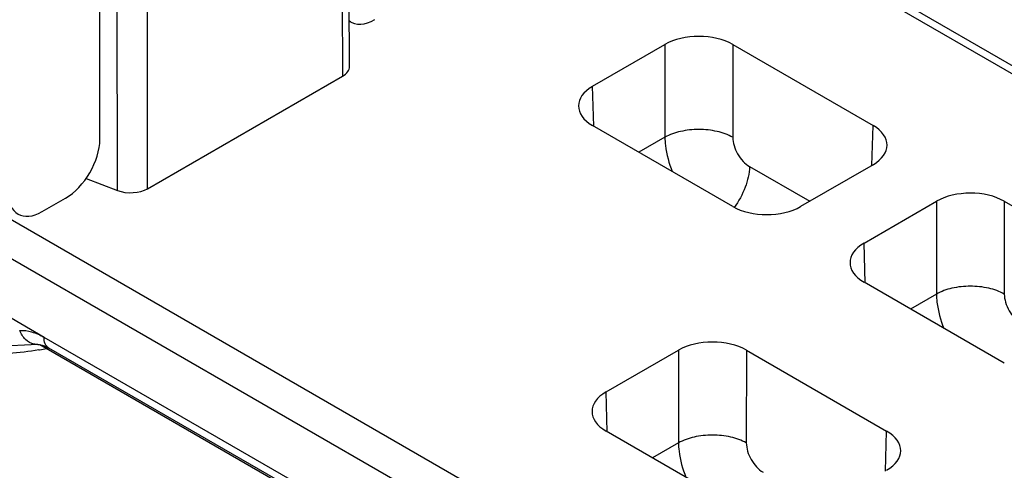
# Model space of a CAD drawing. Units: millimetres. Extents: x 1109 to 1804, y 404 to 873.
# Drawn here: x 1384 to 1405, y 566 to 576 of the extents above; entities that cross this region are included whole.
import ezdxf

# ---------------------------------------------------------------- set-up
doc = ezdxf.new("R2010")
doc.units = ezdxf.units.MM
doc.header["$LTSCALE"] = 23.1
doc.layers.add('COMPONENTI_DI_ASSIEME', color=7, linetype='CONTINUOUS')

msp = doc.modelspace()

# ---------------------------------------------------------------- linework, layer by layer
at = {"layer": 'COMPONENTI_DI_ASSIEME', "linetype": 'Continuous'}
for p, q in [((1391.335, 574.816), (1391.296, 581.393)), ((1391.15, 581.187), (1391.189, 574.611)), ((1386.132, 573.298), (1386.132, 579.546)), ((1446.341, 551.042), (1397.602, 579.182)), ((1397.494, 579.075), (1446.193, 550.958)), ((1386.497, 572.231), (1386.494, 578.828)), ((1387.127, 572.267), (1387.125, 578.864)), ((1391.355, 575.741), (1391.33, 575.756)), ((1396.397, 574.4), (1397.905, 575.27)), ((1397.905, 575.27), (1397.905, 573.338)), ((1399.319, 575.27), (1399.319, 573.337)), ((1399.319, 575.27), (1402.241, 573.583)), ((1387.127, 572.267), (1391.189, 574.611)), ((1396.422, 573.569), (1396.397, 574.4)), ((1399.319, 571.896), (1396.397, 573.583)), ((1402.216, 572.752), (1402.241, 573.583)), ((1397.905, 573.338), (1397.363, 573.025)), ((1446.669, 535.602), (1381.964, 572.96)), ((1402.241, 572.766), (1400.733, 571.896)), ((1446.316, 534.993), (1381.258, 572.555)), ((1399.666, 572.729), (1400.921, 572.004)), ((1385.844, 572.482), (1386.497, 572.231)), ((1384.929, 571.788), (1385.416, 572.069)), ((1402.053, 571.134), (1403.562, 572.004)), ((1403.562, 572.004), (1403.561, 570.071)), ((1404.976, 572.004), (1404.975, 570.071)), ((1404.976, 572.004), (1407.898, 570.317)), ((1384.974, 569.169), (1381.111, 571.4)), ((1402.078, 570.303), (1402.053, 571.134)), ((1404.976, 568.63), (1402.053, 570.317)), ((1403.561, 570.071), (1403.02, 569.759)), ((1384.968, 569.176), (1446.306, 533.763)), ((1384.841, 569.023), (1381.908, 568.88)), ((1384.883, 569.019), (1448.113, 532.513)), ((1384.999, 568.982), (1385.071, 568.945)), ((1446.41, 533.53), (1385.071, 568.945)), ((1396.679, 568.032), (1398.188, 568.902)), ((1398.188, 568.902), (1398.187, 566.97)), ((1399.602, 568.902), (1399.601, 566.97)), ((1399.602, 568.902), (1402.524, 567.215)), ((1396.704, 567.201), (1396.679, 568.032)), ((1399.602, 565.528), (1396.679, 567.216)), ((1402.499, 566.384), (1402.524, 567.215)), ((1398.187, 566.97), (1397.646, 566.657))]:
    msp.add_line(p, q, dxfattribs=at)
msp.add_lwpolyline([(1384.841, 569.023), (1384.877, 569.02), (1384.931, 569.008), (1384.999, 568.982)], dxfattribs=at)
for centre, radius, start, end in [((1383.655, 575.979), 7.173, 279.6756, 279.8063), ((1383.672, 575.881), 7.073, 279.803, 281.0051)]:
    msp.add_arc(centre, radius, start, end, dxfattribs=at)
for centre, major_axis, ratio, start_param, end_param in [((1391.859, 576.605), (0.5, 0.866), 0.577298, -3.206939, -2.356379), ((1398.612, 574.862), (1, 0), 0.577446, 0.785635, 2.356127), ((1390.835, 574.815), (0.5, 0), 0.577263, -0.785308, 0.00349), ((1397.104, 573.991), (1, 0), 0.577095, 2.356431, 3.926923), ((1401.534, 573.175), (1, 0), 0.577095, 5.498024, 7.068516), ((1385.416, 572.885), (0.512, 0.865), 0.578045, -2.343201, -0.773774), ((1384.929, 572.605), (0.5, 0.866), 0.577298, -3.927099, -2.356379), ((1386.774, 572.471), (0.5, 0), 0.577276, -2.158708, -0.785317), ((1404.269, 571.596), (1, 0), 0.577446, 0.785635, 2.356127), ((1400.026, 572.304), (1, 0), 0.577446, -2.355958, -0.785466), ((1402.761, 570.725), (1, 0), 0.577095, 2.356431, 3.926923), ((1398.895, 568.494), (1, 0), 0.577446, 0.785635, 2.356127), ((1397.387, 567.624), (1, 0), 0.577095, 2.356431, 3.926923), ((1401.817, 566.807), (1, 0), 0.577095, 5.498024, 7.068516)]:
    msp.add_ellipse(centre, major_axis=major_axis, ratio=ratio, start_param=start_param, end_param=end_param, dxfattribs=at)
for points, knots in [([(1399.319, 573.337), (1399.218, 573.394), (1398.984, 573.475), (1398.612, 573.514), (1398.239, 573.475), (1398.005, 573.394), (1397.905, 573.338)], [0, 0, 0, 0, 0.236753, 0.500011, 0.763263, 1, 1, 1, 1]), ([(1397.905, 573.338), (1397.905, 573.281), (1397.922, 573.036), (1397.989, 572.796), (1398.059, 572.622)], [0, 0, 0, 0, 0.232905, 1, 1, 1, 1]), ([(1399.319, 573.337), (1399.319, 573.279), (1399.34, 573.158), (1399.414, 572.987), (1399.523, 572.836), (1399.616, 572.757), (1399.666, 572.729)], [0, 0, 0, 0, 0.239402, 0.502282, 0.763867, 1, 1, 1, 1]), ([(1399.666, 572.729), (1399.664, 572.582), (1399.593, 572.276), (1399.442, 572.003), (1399.346, 571.875)], [0, 0, 0, 0, 0.477334, 1, 1, 1, 1]), ([(1404.975, 570.071), (1404.875, 570.127), (1404.641, 570.209), (1404.268, 570.248), (1403.896, 570.209), (1403.662, 570.128), (1403.561, 570.071)], [0, 0, 0, 0, 0.236753, 0.500011, 0.763263, 1, 1, 1, 1]), ([(1403.561, 570.071), (1403.562, 570.014), (1403.579, 569.77), (1403.646, 569.53), (1403.716, 569.356)], [0, 0, 0, 0, 0.232905, 1, 1, 1, 1]), ([(1404.975, 570.071), (1404.975, 570.013), (1404.996, 569.892), (1405.071, 569.721), (1405.18, 569.57), (1405.273, 569.491), (1405.323, 569.463)], [0, 0, 0, 0, 0.239402, 0.502282, 0.763867, 1, 1, 1, 1]), ([(1384.462, 569.314), (1384.545, 569.319), (1384.726, 569.29), (1384.891, 569.217), (1384.974, 569.169)], [0, 0, 0, 0, 0.464625, 1, 1, 1, 1]), ([(1384.76, 569.029), (1384.694, 569.043), (1384.564, 569.119), (1384.488, 569.244), (1384.462, 569.314)], [0, 0, 0, 0, 0.471355, 1, 1, 1, 1]), ([(1385.071, 568.945), (1385.054, 568.955), (1385.023, 568.981), (1384.977, 569.058), (1384.967, 569.129), (1384.968, 569.177)], [0, 0, 0, 0, 0.217858, 0.451497, 1, 1, 1, 1]), ([(1384.86, 568.908), (1384.656, 568.873), (1384.24, 568.821), (1383.61, 568.793), (1382.98, 568.817), (1382.563, 568.867), (1382.358, 568.9)], [0, 0, 0, 0, 0.248147, 0.499735, 0.751456, 1, 1, 1, 1]), ([(1406.28, 562.661), (1406.076, 562.779), (1405.705, 563.034), (1405.262, 563.5), (1404.982, 564.015), (1404.885, 564.561), (1404.982, 565.108), (1405.262, 565.623), (1405.705, 566.089), (1406.291, 566.492), (1406.998, 566.821), (1407.801, 567.065), (1408.669, 567.215), (1409.572, 567.266), (1410.475, 567.215), (1411.343, 567.065), (1412.146, 566.821), (1412.639, 566.591), (1412.864, 566.461)], [0, 0, 0, 0, 0.060378, 0.114397, 0.162977, 0.208347, 0.253714, 0.302292, 0.356302, 0.416678, 0.483264, 0.55511, 0.630737, 0.708333, 0.785932, 0.861559, 0.933414, 1, 1, 1, 1]), ([(1399.601, 566.97), (1399.501, 567.026), (1399.267, 567.107), (1398.894, 567.146), (1398.522, 567.107), (1398.288, 567.026), (1398.187, 566.97)], [0, 0, 0, 0, 0.236753, 0.500011, 0.763263, 1, 1, 1, 1]), ([(1398.187, 566.97), (1398.188, 566.913), (1398.205, 566.668), (1398.272, 566.428), (1398.342, 566.254)], [0, 0, 0, 0, 0.232905, 1, 1, 1, 1]), ([(1399.601, 566.97), (1399.601, 566.912), (1399.622, 566.79), (1399.697, 566.619), (1399.806, 566.468), (1399.899, 566.389), (1399.949, 566.361)], [0, 0, 0, 0, 0.239402, 0.502282, 0.763867, 1, 1, 1, 1])]:
    msp.add_open_spline(points, degree=3, knots=knots, dxfattribs=at)
msp.add_open_spline([(1384.84, 569.023), (1384.813, 569.021), (1384.786, 569.024), (1384.76, 569.029)], degree=3, dxfattribs=at)

doc.saveas('drawing.dxf')
